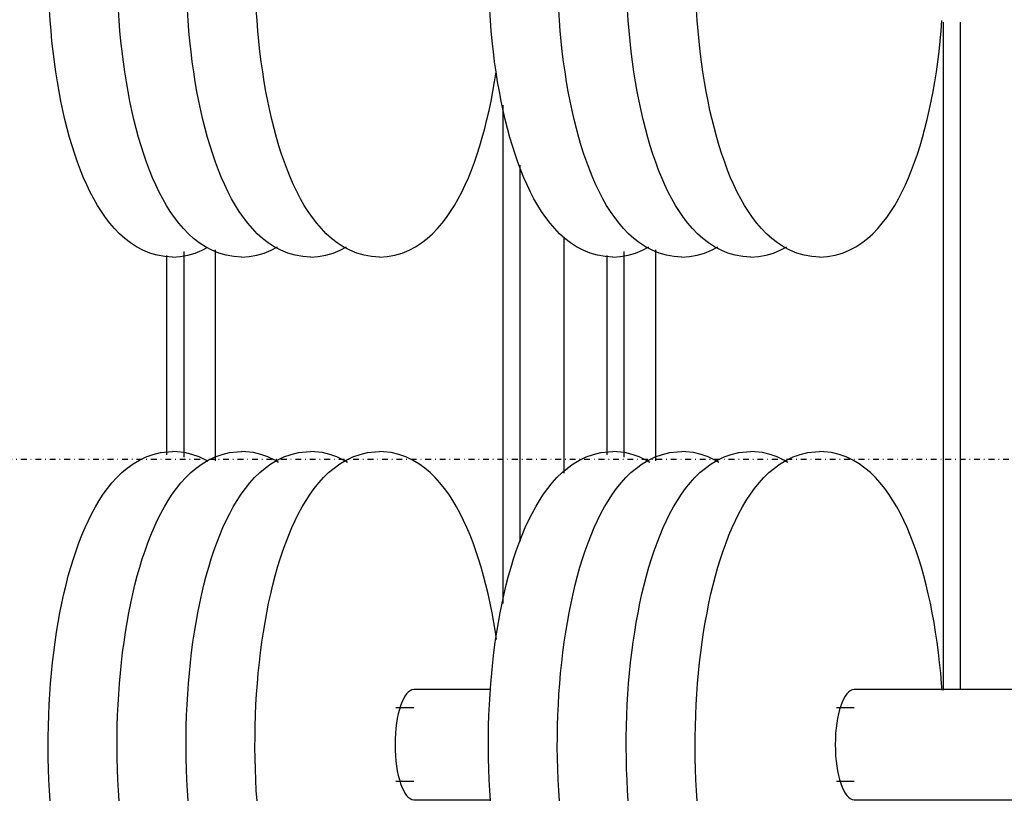
# Model space of a CAD drawing. Extents: x -18763 to 52779, y -147 to 50299.
# Drawn here: x 27227 to 27567, y 27109 to 27379 of the extents above; entities that cross this region are included whole.
import ezdxf

# ---------------------------------------------------------------- set-up
doc = ezdxf.new("R2010")
doc.units = 0
doc.linetypes.add('X-2499-GF-B$0$EDG-1DOT-2', pattern=[5, 2, -1.4, 0.2, -1.4])
for name, color, linetype in [('X-2499-GF-B$0$A-GENM', 11, 'CONTINUOUS'), ('X-2499-GF-B$0$S-GRID-1', 133, 'X-2499-GF-B$0$EDG-1DOT-2'), ('X-XREF', 7, 'CONTINUOUS')]:
    doc.layers.add(name, color=color, linetype=linetype)

# ---------------------------------------------------------------- blocks, each defined once
blk = doc.blocks.new('X-2499-GF-B')
at = {"layer": 'X-2499-GF-B$0$A-GENM'}
for p, q in [((27237.06, 27378.86), (27236.82, 27382.52)), ((27260.93, 27378.86), (27260.69, 27382.52)), ((27284.8, 27378.86), (27284.55, 27382.52)), ((27308.66, 27378.86), (27308.42, 27382.52)), ((27389.46, 27378.86), (27389.22, 27382.52)), ((27413.33, 27378.86), (27413.09, 27382.52)), ((27437.2, 27378.86), (27436.95, 27382.52)), ((27461.06, 27378.86), (27460.82, 27382.52)), ((27237.35, 27375.22), (27237.06, 27378.86)), ((27261.22, 27375.22), (27260.93, 27378.86)), ((27285.09, 27375.22), (27284.8, 27378.86)), ((27308.96, 27375.22), (27308.66, 27378.86)), ((27389.75, 27375.22), (27389.46, 27378.86)), ((27413.62, 27375.22), (27413.33, 27378.86)), ((27437.49, 27375.22), (27437.2, 27378.86)), ((27461.36, 27375.22), (27461.06, 27378.86)), ((27545.5, 27375.22), (27545.79, 27378.86)), ((27546.19, 27378.18), (27546.19, 27146.92)), ((27552.16, 27147.05), (27552.16, 27378.18)), ((27237.69, 27371.61), (27237.35, 27375.22)), ((27261.56, 27371.61), (27261.22, 27375.22)), ((27285.43, 27371.61), (27285.09, 27375.22)), ((27309.3, 27371.61), (27308.96, 27375.22)), ((27390.09, 27371.61), (27389.75, 27375.22)), ((27413.96, 27371.61), (27413.62, 27375.22)), ((27437.83, 27371.61), (27437.49, 27375.22)), ((27461.7, 27371.61), (27461.36, 27375.22)), ((27545.16, 27371.61), (27545.5, 27375.22)), ((27238.09, 27368.04), (27237.69, 27371.61)), ((27261.95, 27368.04), (27261.56, 27371.61)), ((27285.82, 27368.04), (27285.43, 27371.61)), ((27309.69, 27368.04), (27309.3, 27371.61)), ((27390.49, 27368.04), (27390.09, 27371.61)), ((27414.35, 27368.04), (27413.96, 27371.61)), ((27438.22, 27368.04), (27437.83, 27371.61)), ((27462.09, 27368.04), (27461.7, 27371.61)), ((27544.76, 27368.04), (27545.16, 27371.61)), ((27238.53, 27364.51), (27238.09, 27368.04)), ((27262.4, 27364.51), (27261.95, 27368.04)), ((27286.26, 27364.51), (27285.82, 27368.04)), ((27310.13, 27364.51), (27309.69, 27368.04)), ((27390.93, 27364.51), (27390.49, 27368.04)), ((27414.8, 27364.51), (27414.35, 27368.04)), ((27438.66, 27364.51), (27438.22, 27368.04)), ((27462.53, 27364.51), (27462.09, 27368.04)), ((27544.32, 27364.51), (27544.76, 27368.04)), ((27239.02, 27361.03), (27238.53, 27364.51)), ((27262.89, 27361.03), (27262.4, 27364.51)), ((27286.75, 27361.03), (27286.26, 27364.51)), ((27310.62, 27361.03), (27310.13, 27364.51)), ((27391.42, 27361.03), (27390.93, 27364.51)), ((27415.29, 27361.03), (27414.8, 27364.51)), ((27439.15, 27361.03), (27438.66, 27364.51)), ((27463.02, 27361.03), (27462.53, 27364.51)), ((27543.83, 27361.03), (27544.32, 27364.51)), ((27239.56, 27357.6), (27239.02, 27361.03)), ((27263.43, 27357.6), (27262.89, 27361.03)), ((27287.29, 27357.6), (27286.75, 27361.03)), ((27311.16, 27357.6), (27310.62, 27361.03)), ((27390.89, 27357.6), (27391.43, 27361.03)), ((27391.96, 27357.6), (27391.42, 27361.03)), ((27415.83, 27357.6), (27415.29, 27361.03)), ((27439.69, 27357.6), (27439.15, 27361.03)), ((27463.56, 27357.6), (27463.02, 27361.03)), ((27543.29, 27357.6), (27543.83, 27361.03)), ((27240.15, 27354.23), (27239.56, 27357.6)), ((27264.01, 27354.23), (27263.43, 27357.6)), ((27287.88, 27354.23), (27287.29, 27357.6)), ((27311.75, 27354.23), (27311.16, 27357.6)), ((27390.31, 27354.23), (27390.89, 27357.6)), ((27392.55, 27354.23), (27391.96, 27357.6)), ((27416.41, 27354.23), (27415.83, 27357.6)), ((27440.28, 27354.23), (27439.69, 27357.6)), ((27464.15, 27354.23), (27463.56, 27357.6)), ((27542.71, 27354.23), (27543.29, 27357.6)), ((27240.78, 27350.91), (27240.15, 27354.23)), ((27264.65, 27350.91), (27264.01, 27354.23)), ((27288.52, 27350.91), (27287.88, 27354.23)), ((27312.39, 27350.91), (27311.75, 27354.23)), ((27389.67, 27350.91), (27390.31, 27354.23)), ((27393.18, 27350.91), (27392.55, 27354.23)), ((27417.05, 27350.91), (27416.41, 27354.23)), ((27440.92, 27350.91), (27440.28, 27354.23)), ((27464.79, 27350.91), (27464.15, 27354.23)), ((27542.07, 27350.91), (27542.71, 27354.23)), ((27241.46, 27347.66), (27240.78, 27350.91)), ((27265.33, 27347.66), (27264.65, 27350.91)), ((27289.2, 27347.66), (27288.52, 27350.91)), ((27313.07, 27347.66), (27312.39, 27350.91)), ((27388.99, 27347.66), (27389.67, 27350.91)), ((27393.86, 27347.66), (27393.18, 27350.91)), ((27417.73, 27347.66), (27417.05, 27350.91)), ((27441.6, 27347.66), (27440.92, 27350.91)), ((27465.47, 27347.66), (27464.79, 27350.91)), ((27541.39, 27347.66), (27542.07, 27350.91)), ((27242.19, 27344.48), (27241.46, 27347.66)), ((27266.06, 27344.48), (27265.33, 27347.66)), ((27289.93, 27344.48), (27289.2, 27347.66)), ((27313.8, 27344.48), (27313.07, 27347.66)), ((27388.26, 27344.48), (27388.99, 27347.66)), ((27393.79, 27349.48), (27393.79, 27176.92)), ((27394.59, 27344.48), (27393.86, 27347.66)), ((27418.46, 27344.48), (27417.73, 27347.66)), ((27442.33, 27344.48), (27441.6, 27347.66)), ((27466.2, 27344.48), (27465.47, 27347.66)), ((27540.66, 27344.48), (27541.39, 27347.66)), ((27242.97, 27341.37), (27242.19, 27344.48)), ((27266.84, 27341.37), (27266.06, 27344.48)), ((27290.71, 27341.37), (27289.93, 27344.48)), ((27314.58, 27341.37), (27313.8, 27344.48)), ((27387.48, 27341.37), (27388.26, 27344.48)), ((27395.37, 27341.37), (27394.59, 27344.48)), ((27419.24, 27341.37), (27418.46, 27344.48)), ((27443.11, 27341.37), (27442.33, 27344.48)), ((27466.98, 27341.37), (27466.2, 27344.48)), ((27539.88, 27341.37), (27540.66, 27344.48)), ((27243.79, 27338.33), (27242.97, 27341.37)), ((27267.66, 27338.33), (27266.84, 27341.37)), ((27291.53, 27338.33), (27290.71, 27341.37)), ((27315.4, 27338.33), (27314.58, 27341.37)), ((27386.66, 27338.33), (27387.48, 27341.37)), ((27396.19, 27338.33), (27395.37, 27341.37)), ((27420.06, 27338.33), (27419.24, 27341.37)), ((27443.93, 27338.33), (27443.11, 27341.37)), ((27467.8, 27338.33), (27466.98, 27341.37)), ((27539.06, 27338.33), (27539.88, 27341.37)), ((27244.67, 27335.37), (27243.79, 27338.33)), ((27268.53, 27335.37), (27267.66, 27338.33)), ((27292.4, 27335.37), (27291.53, 27338.33)), ((27316.27, 27335.37), (27315.4, 27338.33)), ((27385.78, 27335.37), (27386.66, 27338.33)), ((27397.07, 27335.37), (27396.19, 27338.33)), ((27420.93, 27335.37), (27420.06, 27338.33)), ((27444.8, 27335.37), (27443.93, 27338.33)), ((27468.67, 27335.37), (27467.8, 27338.33)), ((27538.18, 27335.37), (27539.06, 27338.33)), ((27245.58, 27332.49), (27244.67, 27335.37)), ((27269.45, 27332.49), (27268.53, 27335.37)), ((27293.32, 27332.49), (27292.4, 27335.37)), ((27317.19, 27332.49), (27316.27, 27335.37)), ((27384.87, 27332.49), (27385.78, 27335.37)), ((27397.98, 27332.49), (27397.07, 27335.37)), ((27421.85, 27332.49), (27420.93, 27335.37)), ((27445.72, 27332.49), (27444.8, 27335.37)), ((27469.59, 27332.49), (27468.67, 27335.37)), ((27537.27, 27332.49), (27538.18, 27335.37)), ((27246.55, 27329.7), (27245.58, 27332.49)), ((27270.42, 27329.7), (27269.45, 27332.49)), ((27294.29, 27329.7), (27293.32, 27332.49)), ((27318.16, 27329.7), (27317.19, 27332.49)), ((27383.9, 27329.7), (27384.87, 27332.49)), ((27398.95, 27329.7), (27397.98, 27332.49)), ((27422.82, 27329.7), (27421.85, 27332.49)), ((27446.69, 27329.7), (27445.72, 27332.49)), ((27470.56, 27329.7), (27469.59, 27332.49)), ((27536.3, 27329.7), (27537.27, 27332.49)), ((27247.57, 27326.99), (27246.55, 27329.7)), ((27248.63, 27324.37), (27247.57, 27326.99)), ((27271.43, 27326.99), (27270.42, 27329.7)), ((27272.5, 27324.37), (27271.43, 27326.99)), ((27295.3, 27326.99), (27294.29, 27329.7)), ((27296.37, 27324.37), (27295.3, 27326.99)), ((27319.17, 27326.99), (27318.16, 27329.7)), ((27320.23, 27324.37), (27319.17, 27326.99)), ((27381.82, 27324.37), (27382.89, 27326.99)), ((27382.89, 27326.99), (27383.9, 27329.7)), ((27399.97, 27326.99), (27398.95, 27329.7)), ((27399.76, 27198.4), (27399.76, 27328.73)), ((27401.03, 27324.37), (27399.97, 27326.99)), ((27423.83, 27326.99), (27422.82, 27329.7)), ((27424.9, 27324.37), (27423.83, 27326.99)), ((27447.7, 27326.99), (27446.69, 27329.7)), ((27448.77, 27324.37), (27447.7, 27326.99)), ((27471.57, 27326.99), (27470.56, 27329.7)), ((27472.63, 27324.37), (27471.57, 27326.99)), ((27534.22, 27324.37), (27535.29, 27326.99)), ((27535.29, 27326.99), (27536.3, 27329.7)), ((27249.75, 27321.84), (27248.63, 27324.37)), ((27273.61, 27321.84), (27272.5, 27324.37)), ((27297.48, 27321.84), (27296.37, 27324.37)), ((27321.35, 27321.84), (27320.23, 27324.37)), ((27380.71, 27321.84), (27381.82, 27324.37)), ((27402.15, 27321.84), (27401.03, 27324.37)), ((27426.01, 27321.84), (27424.9, 27324.37)), ((27449.88, 27321.84), (27448.77, 27324.37)), ((27473.75, 27321.84), (27472.63, 27324.37)), ((27533.11, 27321.84), (27534.22, 27324.37)), ((27250.92, 27319.4), (27249.75, 27321.84)), ((27274.78, 27319.4), (27273.61, 27321.84)), ((27298.65, 27319.4), (27297.48, 27321.84)), ((27322.52, 27319.4), (27321.35, 27321.84)), ((27379.54, 27319.4), (27380.71, 27321.84)), ((27403.32, 27319.4), (27402.15, 27321.84)), ((27427.18, 27319.4), (27426.01, 27321.84)), ((27451.05, 27319.4), (27449.88, 27321.84)), ((27474.92, 27319.4), (27473.75, 27321.84)), ((27531.94, 27319.4), (27533.11, 27321.84)), ((27252.14, 27317.05), (27250.92, 27319.4)), ((27253.43, 27314.79), (27252.14, 27317.05)), ((27276.01, 27317.05), (27274.78, 27319.4)), ((27277.3, 27314.79), (27276.01, 27317.05)), ((27299.88, 27317.05), (27298.65, 27319.4)), ((27301.17, 27314.79), (27299.88, 27317.05)), ((27323.75, 27317.05), (27322.52, 27319.4)), ((27325.03, 27314.79), (27323.75, 27317.05)), ((27377.02, 27314.79), (27378.31, 27317.05)), ((27378.31, 27317.05), (27379.54, 27319.4)), ((27404.54, 27317.05), (27403.32, 27319.4)), ((27405.83, 27314.79), (27404.54, 27317.05)), ((27428.41, 27317.05), (27427.18, 27319.4)), ((27429.7, 27314.79), (27428.41, 27317.05)), ((27452.28, 27317.05), (27451.05, 27319.4)), ((27453.57, 27314.79), (27452.28, 27317.05)), ((27476.15, 27317.05), (27474.92, 27319.4)), ((27477.43, 27314.79), (27476.15, 27317.05)), ((27529.42, 27314.79), (27530.71, 27317.05)), ((27530.71, 27317.05), (27531.94, 27319.4)), ((27254.78, 27312.63), (27253.43, 27314.79)), ((27278.65, 27312.63), (27277.3, 27314.79)), ((27302.52, 27312.63), (27301.17, 27314.79)), ((27326.39, 27312.63), (27325.03, 27314.79)), ((27375.67, 27312.63), (27377.02, 27314.79)), ((27407.18, 27312.63), (27405.83, 27314.79)), ((27431.05, 27312.63), (27429.7, 27314.79)), ((27454.92, 27312.63), (27453.57, 27314.79)), ((27478.79, 27312.63), (27477.43, 27314.79)), ((27528.07, 27312.63), (27529.42, 27314.79)), ((27256.21, 27310.56), (27254.78, 27312.63)), ((27257.72, 27308.59), (27256.21, 27310.56)), ((27280.08, 27310.56), (27278.65, 27312.63)), ((27281.59, 27308.59), (27280.08, 27310.56)), ((27303.95, 27310.56), (27302.52, 27312.63)), ((27305.46, 27308.59), (27303.95, 27310.56)), ((27327.82, 27310.56), (27326.39, 27312.63)), ((27329.33, 27308.59), (27327.82, 27310.56)), ((27372.73, 27308.59), (27374.24, 27310.56)), ((27374.24, 27310.56), (27375.67, 27312.63)), ((27408.61, 27310.56), (27407.18, 27312.63)), ((27410.12, 27308.59), (27408.61, 27310.56)), ((27432.48, 27310.56), (27431.05, 27312.63)), ((27433.99, 27308.59), (27432.48, 27310.56)), ((27456.35, 27310.56), (27454.92, 27312.63)), ((27457.86, 27308.59), (27456.35, 27310.56)), ((27480.22, 27310.56), (27478.79, 27312.63)), ((27481.73, 27308.59), (27480.22, 27310.56)), ((27525.13, 27308.59), (27526.64, 27310.56)), ((27526.64, 27310.56), (27528.07, 27312.63)), ((27259.33, 27306.72), (27257.72, 27308.59)), ((27261.03, 27304.95), (27259.33, 27306.72)), ((27283.19, 27306.72), (27281.59, 27308.59)), ((27284.9, 27304.95), (27283.19, 27306.72)), ((27307.06, 27306.72), (27305.46, 27308.59)), ((27308.77, 27304.95), (27307.06, 27306.72)), ((27330.93, 27306.72), (27329.33, 27308.59)), ((27332.64, 27304.95), (27330.93, 27306.72)), ((27369.42, 27304.95), (27371.13, 27306.72)), ((27371.13, 27306.72), (27372.73, 27308.59)), ((27411.73, 27306.72), (27410.12, 27308.59)), ((27413.43, 27304.95), (27411.73, 27306.72)), ((27435.59, 27306.72), (27433.99, 27308.59)), ((27437.3, 27304.95), (27435.59, 27306.72)), ((27459.46, 27306.72), (27457.86, 27308.59)), ((27461.17, 27304.95), (27459.46, 27306.72)), ((27483.33, 27306.72), (27481.73, 27308.59)), ((27485.04, 27304.95), (27483.33, 27306.72)), ((27521.82, 27304.95), (27523.53, 27306.72)), ((27523.53, 27306.72), (27525.13, 27308.59)), ((27262.86, 27303.3), (27261.03, 27304.95)), ((27264.81, 27301.78), (27262.86, 27303.3)), ((27286.73, 27303.3), (27284.9, 27304.95)), ((27288.68, 27301.78), (27286.73, 27303.3)), ((27310.59, 27303.3), (27308.77, 27304.95)), ((27312.55, 27301.78), (27310.59, 27303.3)), ((27334.46, 27303.3), (27332.64, 27304.95)), ((27336.42, 27301.78), (27334.46, 27303.3)), ((27365.64, 27301.78), (27367.59, 27303.3)), ((27367.59, 27303.3), (27369.42, 27304.95)), ((27415.26, 27303.3), (27413.43, 27304.95)), ((27414.96, 27222.1), (27414.96, 27303.61)), ((27417.21, 27301.78), (27415.26, 27303.3)), ((27439.13, 27303.3), (27437.3, 27304.95)), ((27441.08, 27301.78), (27439.13, 27303.3)), ((27462.99, 27303.3), (27461.17, 27304.95)), ((27464.95, 27301.78), (27462.99, 27303.3)), ((27486.86, 27303.3), (27485.04, 27304.95)), ((27488.82, 27301.78), (27486.86, 27303.3)), ((27518.04, 27301.78), (27519.99, 27303.3)), ((27519.99, 27303.3), (27521.82, 27304.95)), ((27266.91, 27300.41), (27264.81, 27301.78)), ((27269.17, 27299.22), (27266.91, 27300.41)), ((27271.56, 27298.23), (27269.17, 27299.22)), ((27287.28, 27298.23), (27289.68, 27299.22)), ((27290.78, 27300.41), (27288.68, 27301.78)), ((27289.68, 27299.22), (27291.66, 27300.27)), ((27293.03, 27299.22), (27290.78, 27300.41)), ((27295.43, 27298.23), (27293.03, 27299.22)), ((27294.27, 27226.32), (27294.27, 27299.44)), ((27311.15, 27298.23), (27313.55, 27299.22)), ((27314.65, 27300.41), (27312.55, 27301.78)), ((27313.55, 27299.22), (27315.8, 27300.41)), ((27316.9, 27299.22), (27314.65, 27300.41)), ((27319.3, 27298.23), (27316.9, 27299.22)), ((27335.02, 27298.23), (27337.42, 27299.22)), ((27338.52, 27300.41), (27336.42, 27301.78)), ((27337.42, 27299.22), (27339.67, 27300.41)), ((27340.77, 27299.22), (27338.52, 27300.41)), ((27343.17, 27298.23), (27340.77, 27299.22)), ((27358.89, 27298.23), (27361.29, 27299.22)), ((27361.29, 27299.22), (27363.54, 27300.41)), ((27363.54, 27300.41), (27365.64, 27301.78)), ((27419.31, 27300.41), (27417.21, 27301.78)), ((27421.57, 27299.22), (27419.31, 27300.41)), ((27423.96, 27298.23), (27421.57, 27299.22)), ((27439.68, 27298.23), (27442.08, 27299.22)), ((27443.18, 27300.41), (27441.08, 27301.78)), ((27442.08, 27299.22), (27444.33, 27300.41)), ((27445.43, 27299.22), (27443.18, 27300.41)), ((27447.83, 27298.23), (27445.43, 27299.22)), ((27446.67, 27226.32), (27446.67, 27299.44)), ((27463.55, 27298.23), (27465.95, 27299.22)), ((27467.05, 27300.41), (27464.95, 27301.78)), ((27465.95, 27299.22), (27468.2, 27300.41)), ((27469.3, 27299.22), (27467.05, 27300.41)), ((27471.7, 27298.23), (27469.3, 27299.22)), ((27487.42, 27298.23), (27489.82, 27299.22)), ((27490.92, 27300.41), (27488.82, 27301.78)), ((27489.82, 27299.22), (27492.07, 27300.41)), ((27493.17, 27299.22), (27490.92, 27300.41)), ((27495.57, 27298.23), (27493.17, 27299.22)), ((27511.29, 27298.23), (27513.69, 27299.22)), ((27513.69, 27299.22), (27515.94, 27300.41)), ((27515.94, 27300.41), (27518.04, 27301.78)), ((27274.1, 27297.49), (27271.56, 27298.23)), ((27276.73, 27297.02), (27274.1, 27297.49)), ((27279.42, 27296.87), (27276.73, 27297.02)), ((27277.44, 27228.36), (27277.44, 27297.46)), ((27279.42, 27296.87), (27282.11, 27297.02)), ((27282.11, 27297.02), (27284.75, 27297.49)), ((27283.41, 27227.61), (27283.41, 27298.85)), ((27284.75, 27297.49), (27287.28, 27298.23)), ((27297.97, 27297.49), (27295.43, 27298.23)), ((27300.6, 27297.02), (27297.97, 27297.49)), ((27303.29, 27296.87), (27300.6, 27297.02)), ((27303.29, 27296.87), (27305.98, 27297.02)), ((27305.98, 27297.02), (27308.62, 27297.49)), ((27308.62, 27297.49), (27311.15, 27298.23)), ((27321.83, 27297.49), (27319.3, 27298.23)), ((27324.47, 27297.02), (27321.83, 27297.49)), ((27327.16, 27296.87), (27324.47, 27297.02)), ((27327.16, 27296.87), (27329.85, 27297.02)), ((27329.85, 27297.02), (27332.48, 27297.49)), ((27332.48, 27297.49), (27335.02, 27298.23)), ((27345.7, 27297.49), (27343.17, 27298.23)), ((27348.34, 27297.02), (27345.7, 27297.49)), ((27351.03, 27296.87), (27348.34, 27297.02)), ((27351.03, 27296.87), (27353.72, 27297.02)), ((27353.72, 27297.02), (27356.35, 27297.49)), ((27356.35, 27297.49), (27358.89, 27298.23)), ((27426.5, 27297.49), (27423.96, 27298.23)), ((27429.13, 27297.02), (27426.5, 27297.49)), ((27431.82, 27296.87), (27429.13, 27297.02)), ((27429.84, 27228.36), (27429.84, 27297.46)), ((27431.82, 27296.87), (27434.51, 27297.02)), ((27434.51, 27297.02), (27437.15, 27297.49)), ((27435.81, 27227.61), (27435.81, 27298.85)), ((27437.15, 27297.49), (27439.68, 27298.23)), ((27450.37, 27297.49), (27447.83, 27298.23)), ((27453, 27297.02), (27450.37, 27297.49)), ((27455.69, 27296.87), (27453, 27297.02)), ((27455.69, 27296.87), (27458.38, 27297.02)), ((27458.38, 27297.02), (27461.02, 27297.49)), ((27461.02, 27297.49), (27463.55, 27298.23)), ((27474.23, 27297.49), (27471.7, 27298.23)), ((27476.87, 27297.02), (27474.23, 27297.49)), ((27479.56, 27296.87), (27476.87, 27297.02)), ((27479.56, 27296.87), (27482.25, 27297.02)), ((27482.25, 27297.02), (27484.88, 27297.49)), ((27484.88, 27297.49), (27487.42, 27298.23)), ((27498.1, 27297.49), (27495.57, 27298.23)), ((27500.74, 27297.02), (27498.1, 27297.49)), ((27503.43, 27296.87), (27500.74, 27297.02)), ((27503.43, 27296.87), (27506.12, 27297.02)), ((27506.12, 27297.02), (27508.75, 27297.49)), ((27508.75, 27297.49), (27511.29, 27298.23)), ((27267.93, 27226.56), (27270.25, 27227.66)), ((27270.25, 27227.66), (27272.72, 27228.54)), ((27272.72, 27228.54), (27275.3, 27229.16)), ((27275.3, 27229.16), (27277.97, 27229.48)), ((27277.97, 27229.48), (27279.42, 27229.53)), ((27280.88, 27229.48), (27279.42, 27229.53)), ((27283.55, 27229.16), (27280.88, 27229.48)), ((27286.13, 27228.54), (27283.55, 27229.16)), ((27288.59, 27227.66), (27286.13, 27228.54)), ((27290.91, 27226.56), (27288.59, 27227.66)), ((27291.8, 27226.56), (27294.12, 27227.66)), ((27294.12, 27227.66), (27296.58, 27228.54)), ((27296.58, 27228.54), (27299.17, 27229.16)), ((27299.17, 27229.16), (27301.84, 27229.48)), ((27301.84, 27229.48), (27303.29, 27229.53)), ((27304.75, 27229.48), (27303.29, 27229.53)), ((27307.41, 27229.16), (27304.75, 27229.48)), ((27310, 27228.54), (27307.41, 27229.16)), ((27312.46, 27227.66), (27310, 27228.54)), ((27314.78, 27226.56), (27312.46, 27227.66)), ((27315.67, 27226.56), (27317.99, 27227.66)), ((27317.99, 27227.66), (27320.45, 27228.54)), ((27320.45, 27228.54), (27323.04, 27229.16)), ((27323.04, 27229.16), (27325.7, 27229.48)), ((27325.7, 27229.48), (27327.16, 27229.53)), ((27328.62, 27229.48), (27327.16, 27229.53)), ((27331.28, 27229.16), (27328.62, 27229.48)), ((27333.87, 27228.54), (27331.28, 27229.16)), ((27336.33, 27227.66), (27333.87, 27228.54)), ((27338.65, 27226.56), (27336.33, 27227.66)), ((27339.54, 27226.56), (27341.86, 27227.66)), ((27341.86, 27227.66), (27344.32, 27228.54)), ((27344.32, 27228.54), (27346.9, 27229.16)), ((27346.9, 27229.16), (27349.57, 27229.48)), ((27349.57, 27229.48), (27351.03, 27229.53)), ((27352.48, 27229.48), (27351.03, 27229.53)), ((27355.15, 27229.16), (27352.48, 27229.48)), ((27357.74, 27228.54), (27355.15, 27229.16)), ((27360.2, 27227.66), (27357.74, 27228.54)), ((27362.52, 27226.56), (27360.2, 27227.66)), ((27420.33, 27226.56), (27422.65, 27227.66)), ((27422.65, 27227.66), (27425.12, 27228.54)), ((27425.12, 27228.54), (27427.7, 27229.16)), ((27427.7, 27229.16), (27430.37, 27229.48)), ((27430.37, 27229.48), (27431.82, 27229.53)), ((27433.28, 27229.48), (27431.82, 27229.53)), ((27435.95, 27229.16), (27433.28, 27229.48)), ((27438.53, 27228.54), (27435.95, 27229.16)), ((27440.99, 27227.66), (27438.53, 27228.54)), ((27443.31, 27226.56), (27440.99, 27227.66)), ((27444.2, 27226.56), (27446.52, 27227.66)), ((27446.52, 27227.66), (27448.98, 27228.54)), ((27448.98, 27228.54), (27451.57, 27229.16)), ((27451.57, 27229.16), (27454.24, 27229.48)), ((27454.24, 27229.48), (27455.69, 27229.53)), ((27457.15, 27229.48), (27455.69, 27229.53)), ((27459.81, 27229.16), (27457.15, 27229.48)), ((27462.4, 27228.54), (27459.81, 27229.16)), ((27464.86, 27227.66), (27462.4, 27228.54)), ((27467.18, 27226.56), (27464.86, 27227.66)), ((27468.07, 27226.56), (27470.39, 27227.66)), ((27470.39, 27227.66), (27472.85, 27228.54)), ((27472.85, 27228.54), (27475.44, 27229.16)), ((27475.44, 27229.16), (27478.1, 27229.48)), ((27478.1, 27229.48), (27479.56, 27229.53)), ((27481.02, 27229.48), (27479.56, 27229.53)), ((27483.68, 27229.16), (27481.02, 27229.48)), ((27486.27, 27228.54), (27483.68, 27229.16)), ((27488.73, 27227.66), (27486.27, 27228.54)), ((27491.05, 27226.56), (27488.73, 27227.66)), ((27491.94, 27226.56), (27494.26, 27227.66)), ((27494.26, 27227.66), (27496.72, 27228.54)), ((27496.72, 27228.54), (27499.3, 27229.16)), ((27499.3, 27229.16), (27501.97, 27229.48)), ((27501.97, 27229.48), (27503.43, 27229.53)), ((27504.88, 27229.48), (27503.43, 27229.53)), ((27507.55, 27229.16), (27504.88, 27229.48)), ((27510.14, 27228.54), (27507.55, 27229.16)), ((27512.6, 27227.66), (27510.14, 27228.54)), ((27514.92, 27226.56), (27512.6, 27227.66)), ((27263.74, 27223.81), (27265.76, 27225.26)), ((27265.76, 27225.26), (27267.93, 27226.56)), ((27287.61, 27223.81), (27289.63, 27225.26)), ((27289.63, 27225.26), (27291.8, 27226.56)), ((27291.66, 27226.11), (27290.91, 27226.56)), ((27311.48, 27223.81), (27313.5, 27225.26)), ((27313.5, 27225.26), (27315.67, 27226.56)), ((27316.13, 27225.76), (27314.78, 27226.56)), ((27335.35, 27223.81), (27337.37, 27225.26)), ((27337.37, 27225.26), (27339.54, 27226.56)), ((27339.99, 27225.76), (27338.65, 27226.56)), ((27364.69, 27225.26), (27362.52, 27226.56)), ((27366.71, 27223.81), (27364.69, 27225.26)), ((27416.14, 27223.81), (27418.16, 27225.26)), ((27418.16, 27225.26), (27420.33, 27226.56)), ((27440.01, 27223.81), (27442.03, 27225.26)), ((27442.03, 27225.26), (27444.2, 27226.56)), ((27444.66, 27225.76), (27443.31, 27226.56)), ((27463.88, 27223.81), (27465.9, 27225.26)), ((27465.9, 27225.26), (27468.07, 27226.56)), ((27468.53, 27225.76), (27467.18, 27226.56)), ((27487.75, 27223.81), (27489.77, 27225.26)), ((27489.77, 27225.26), (27491.94, 27226.56)), ((27492.39, 27225.76), (27491.05, 27226.56)), ((27517.09, 27225.26), (27514.92, 27226.56)), ((27519.11, 27223.81), (27517.09, 27225.26)), ((27260.1, 27220.5), (27261.86, 27222.22)), ((27261.86, 27222.22), (27263.74, 27223.81)), ((27283.97, 27220.5), (27285.72, 27222.22)), ((27285.72, 27222.22), (27287.61, 27223.81)), ((27307.83, 27220.5), (27309.59, 27222.22)), ((27309.59, 27222.22), (27311.48, 27223.81)), ((27331.7, 27220.5), (27333.46, 27222.22)), ((27333.46, 27222.22), (27335.35, 27223.81)), ((27368.59, 27222.22), (27366.71, 27223.81)), ((27370.35, 27220.5), (27368.59, 27222.22)), ((27412.5, 27220.5), (27414.26, 27222.22)), ((27414.26, 27222.22), (27416.14, 27223.81)), ((27436.37, 27220.5), (27438.12, 27222.22)), ((27438.12, 27222.22), (27440.01, 27223.81)), ((27460.23, 27220.5), (27461.99, 27222.22)), ((27461.99, 27222.22), (27463.88, 27223.81)), ((27484.1, 27220.5), (27485.86, 27222.22)), ((27485.86, 27222.22), (27487.75, 27223.81)), ((27520.99, 27222.22), (27519.11, 27223.81)), ((27522.75, 27220.5), (27520.99, 27222.22)), ((27256.9, 27216.76), (27258.45, 27218.68)), ((27258.45, 27218.68), (27260.1, 27220.5)), ((27280.76, 27216.76), (27282.32, 27218.68)), ((27282.32, 27218.68), (27283.97, 27220.5)), ((27304.63, 27216.76), (27306.18, 27218.68)), ((27306.18, 27218.68), (27307.83, 27220.5)), ((27328.5, 27216.76), (27330.05, 27218.68)), ((27330.05, 27218.68), (27331.7, 27220.5)), ((27372, 27218.68), (27370.35, 27220.5)), ((27373.55, 27216.76), (27372, 27218.68)), ((27409.3, 27216.76), (27410.85, 27218.68)), ((27410.85, 27218.68), (27412.5, 27220.5)), ((27433.16, 27216.76), (27434.72, 27218.68)), ((27434.72, 27218.68), (27436.37, 27220.5)), ((27457.03, 27216.76), (27458.58, 27218.68)), ((27458.58, 27218.68), (27460.23, 27220.5)), ((27480.9, 27216.76), (27482.45, 27218.68)), ((27482.45, 27218.68), (27484.1, 27220.5)), ((27524.4, 27218.68), (27522.75, 27220.5)), ((27525.95, 27216.76), (27524.4, 27218.68)), ((27254.04, 27212.61), (27255.43, 27214.73)), ((27255.43, 27214.73), (27256.9, 27216.76)), ((27277.91, 27212.61), (27279.3, 27214.73)), ((27279.3, 27214.73), (27280.76, 27216.76)), ((27301.78, 27212.61), (27303.17, 27214.73)), ((27303.17, 27214.73), (27304.63, 27216.76)), ((27325.65, 27212.61), (27327.04, 27214.73)), ((27327.04, 27214.73), (27328.5, 27216.76)), ((27375.02, 27214.73), (27373.55, 27216.76)), ((27376.41, 27212.61), (27375.02, 27214.73)), ((27406.44, 27212.61), (27407.83, 27214.73)), ((27407.83, 27214.73), (27409.3, 27216.76)), ((27430.31, 27212.61), (27431.7, 27214.73)), ((27431.7, 27214.73), (27433.16, 27216.76)), ((27454.18, 27212.61), (27455.57, 27214.73)), ((27455.57, 27214.73), (27457.03, 27216.76)), ((27478.05, 27212.61), (27479.44, 27214.73)), ((27479.44, 27214.73), (27480.9, 27216.76)), ((27527.42, 27214.73), (27525.95, 27216.76)), ((27528.81, 27212.61), (27527.42, 27214.73)), ((27252.73, 27210.4), (27254.04, 27212.61)), ((27276.6, 27210.4), (27277.91, 27212.61)), ((27300.46, 27210.4), (27301.78, 27212.61)), ((27324.33, 27210.4), (27325.65, 27212.61)), ((27377.72, 27210.4), (27376.41, 27212.61)), ((27405.13, 27210.4), (27406.44, 27212.61)), ((27429, 27210.4), (27430.31, 27212.61)), ((27452.86, 27210.4), (27454.18, 27212.61)), ((27476.73, 27210.4), (27478.05, 27212.61)), ((27530.12, 27210.4), (27528.81, 27212.61)), ((27250.28, 27205.69), (27251.47, 27208.09)), ((27251.47, 27208.09), (27252.73, 27210.4)), ((27274.15, 27205.69), (27275.34, 27208.09)), ((27275.34, 27208.09), (27276.6, 27210.4)), ((27298.01, 27205.69), (27299.21, 27208.09)), ((27299.21, 27208.09), (27300.46, 27210.4)), ((27321.88, 27205.69), (27323.08, 27208.09)), ((27323.08, 27208.09), (27324.33, 27210.4)), ((27378.98, 27208.09), (27377.72, 27210.4)), ((27380.17, 27205.69), (27378.98, 27208.09)), ((27402.68, 27205.69), (27403.87, 27208.09)), ((27403.87, 27208.09), (27405.13, 27210.4)), ((27426.55, 27205.69), (27427.74, 27208.09)), ((27427.74, 27208.09), (27429, 27210.4)), ((27450.41, 27205.69), (27451.61, 27208.09)), ((27451.61, 27208.09), (27452.86, 27210.4)), ((27474.28, 27205.69), (27475.48, 27208.09)), ((27475.48, 27208.09), (27476.73, 27210.4)), ((27531.38, 27208.09), (27530.12, 27210.4)), ((27532.57, 27205.69), (27531.38, 27208.09)), ((27249.14, 27203.2), (27250.28, 27205.69)), ((27273.01, 27203.2), (27274.15, 27205.69)), ((27296.87, 27203.2), (27298.01, 27205.69)), ((27320.74, 27203.2), (27321.88, 27205.69)), ((27381.31, 27203.2), (27380.17, 27205.69)), ((27401.54, 27203.2), (27402.68, 27205.69)), ((27425.41, 27203.2), (27426.55, 27205.69)), ((27449.27, 27203.2), (27450.41, 27205.69)), ((27473.14, 27203.2), (27474.28, 27205.69)), ((27533.71, 27203.2), (27532.57, 27205.69)), ((27247.01, 27197.95), (27248.05, 27200.62)), ((27248.05, 27200.62), (27249.14, 27203.2)), ((27270.88, 27197.95), (27271.92, 27200.62)), ((27271.92, 27200.62), (27273.01, 27203.2)), ((27294.75, 27197.95), (27295.79, 27200.62)), ((27295.79, 27200.62), (27296.87, 27203.2)), ((27318.62, 27197.95), (27319.65, 27200.62)), ((27319.65, 27200.62), (27320.74, 27203.2)), ((27382.4, 27200.62), (27381.31, 27203.2)), ((27383.44, 27197.95), (27382.4, 27200.62)), ((27399.41, 27197.95), (27400.45, 27200.62)), ((27400.45, 27200.62), (27401.54, 27203.2)), ((27423.28, 27197.95), (27424.32, 27200.62)), ((27424.32, 27200.62), (27425.41, 27203.2)), ((27447.15, 27197.95), (27448.19, 27200.62)), ((27448.19, 27200.62), (27449.27, 27203.2)), ((27471.02, 27197.95), (27472.05, 27200.62)), ((27472.05, 27200.62), (27473.14, 27203.2)), ((27534.8, 27200.62), (27533.71, 27203.2)), ((27535.84, 27197.95), (27534.8, 27200.62)), ((27246.02, 27195.2), (27247.01, 27197.95)), ((27269.89, 27195.2), (27270.88, 27197.95)), ((27293.76, 27195.2), (27294.75, 27197.95)), ((27317.63, 27195.2), (27318.62, 27197.95)), ((27384.43, 27195.2), (27383.44, 27197.95)), ((27398.42, 27195.2), (27399.41, 27197.95)), ((27422.29, 27195.2), (27423.28, 27197.95)), ((27446.16, 27195.2), (27447.15, 27197.95)), ((27470.03, 27195.2), (27471.02, 27197.95)), ((27536.83, 27195.2), (27535.84, 27197.95)), ((27245.08, 27192.36), (27246.02, 27195.2)), ((27268.95, 27192.36), (27269.89, 27195.2)), ((27292.82, 27192.36), (27293.76, 27195.2)), ((27316.69, 27192.36), (27317.63, 27195.2)), ((27385.37, 27192.36), (27384.43, 27195.2)), ((27397.48, 27192.36), (27398.42, 27195.2)), ((27421.35, 27192.36), (27422.29, 27195.2)), ((27445.22, 27192.36), (27446.16, 27195.2)), ((27469.09, 27192.36), (27470.03, 27195.2)), ((27537.77, 27192.36), (27536.83, 27195.2)), ((27244.19, 27189.44), (27245.08, 27192.36)), ((27268.06, 27189.44), (27268.95, 27192.36)), ((27291.93, 27189.44), (27292.82, 27192.36)), ((27315.79, 27189.44), (27316.69, 27192.36)), ((27386.26, 27189.44), (27385.37, 27192.36)), ((27396.59, 27189.44), (27397.48, 27192.36)), ((27420.46, 27189.44), (27421.35, 27192.36)), ((27444.33, 27189.44), (27445.22, 27192.36)), ((27468.19, 27189.44), (27469.09, 27192.36)), ((27538.66, 27189.44), (27537.77, 27192.36)), ((27243.34, 27186.44), (27244.19, 27189.44)), ((27267.21, 27186.44), (27268.06, 27189.44)), ((27291.08, 27186.44), (27291.93, 27189.44)), ((27314.95, 27186.44), (27315.79, 27189.44)), ((27387.11, 27186.44), (27386.26, 27189.44)), ((27395.74, 27186.44), (27396.59, 27189.44)), ((27419.61, 27186.44), (27420.46, 27189.44)), ((27443.48, 27186.44), (27444.33, 27189.44)), ((27467.35, 27186.44), (27468.19, 27189.44)), ((27539.51, 27186.44), (27538.66, 27189.44)), ((27241.79, 27180.21), (27242.55, 27183.36)), ((27242.55, 27183.36), (27243.34, 27186.44)), ((27265.66, 27180.21), (27266.41, 27183.36)), ((27266.41, 27183.36), (27267.21, 27186.44)), ((27289.53, 27180.21), (27290.28, 27183.36)), ((27290.28, 27183.36), (27291.08, 27186.44)), ((27313.4, 27180.21), (27314.15, 27183.36)), ((27314.15, 27183.36), (27314.95, 27186.44)), ((27387.91, 27183.36), (27387.11, 27186.44)), ((27388.66, 27180.21), (27387.91, 27183.36)), ((27394.19, 27180.21), (27394.95, 27183.36)), ((27394.95, 27183.36), (27395.74, 27186.44)), ((27418.06, 27180.21), (27418.81, 27183.36)), ((27418.81, 27183.36), (27419.61, 27186.44)), ((27441.93, 27180.21), (27442.68, 27183.36)), ((27442.68, 27183.36), (27443.48, 27186.44)), ((27465.8, 27180.21), (27466.55, 27183.36)), ((27466.55, 27183.36), (27467.35, 27186.44)), ((27540.31, 27183.36), (27539.51, 27186.44)), ((27541.06, 27180.21), (27540.31, 27183.36)), ((27241.09, 27176.99), (27241.79, 27180.21)), ((27264.96, 27176.99), (27265.66, 27180.21)), ((27288.83, 27176.99), (27289.53, 27180.21)), ((27312.69, 27176.99), (27313.4, 27180.21)), ((27389.36, 27176.99), (27388.66, 27180.21)), ((27393.49, 27176.99), (27394.19, 27180.21)), ((27417.36, 27176.99), (27418.06, 27180.21)), ((27441.23, 27176.99), (27441.93, 27180.21)), ((27465.09, 27176.99), (27465.8, 27180.21)), ((27541.76, 27176.99), (27541.06, 27180.21)), ((27240.43, 27173.7), (27241.09, 27176.99)), ((27264.3, 27173.7), (27264.96, 27176.99)), ((27288.17, 27173.7), (27288.83, 27176.99)), ((27312.04, 27173.7), (27312.69, 27176.99)), ((27390.02, 27173.7), (27389.36, 27176.99)), ((27392.83, 27173.7), (27393.49, 27176.99)), ((27416.7, 27173.7), (27417.36, 27176.99)), ((27440.57, 27173.7), (27441.23, 27176.99)), ((27464.44, 27173.7), (27465.09, 27176.99)), ((27542.42, 27173.7), (27541.76, 27176.99)), ((27239.82, 27170.35), (27240.43, 27173.7)), ((27263.69, 27170.35), (27264.3, 27173.7)), ((27287.56, 27170.35), (27288.17, 27173.7)), ((27311.43, 27170.35), (27312.04, 27173.7)), ((27390.63, 27170.35), (27390.02, 27173.7)), ((27392.22, 27170.35), (27392.83, 27173.7)), ((27416.09, 27170.35), (27416.7, 27173.7)), ((27439.96, 27170.35), (27440.57, 27173.7)), ((27463.83, 27170.35), (27464.44, 27173.7)), ((27543.03, 27170.35), (27542.42, 27173.7)), ((27239.26, 27166.95), (27239.82, 27170.35)), ((27263.13, 27166.95), (27263.69, 27170.35)), ((27287, 27166.95), (27287.56, 27170.35)), ((27310.87, 27166.95), (27311.43, 27170.35)), ((27391.19, 27166.95), (27390.63, 27170.35)), ((27391.66, 27166.95), (27392.22, 27170.35)), ((27415.53, 27166.95), (27416.09, 27170.35)), ((27439.4, 27166.95), (27439.96, 27170.35)), ((27463.27, 27166.95), (27463.83, 27170.35)), ((27543.59, 27166.95), (27543.03, 27170.35)), ((27238.75, 27163.49), (27239.26, 27166.95)), ((27262.62, 27163.49), (27263.13, 27166.95)), ((27286.48, 27163.49), (27287, 27166.95)), ((27310.35, 27163.49), (27310.87, 27166.95)), ((27391.15, 27163.49), (27391.66, 27166.95)), ((27391.57, 27164.4), (27391.19, 27166.95)), ((27415.02, 27163.49), (27415.53, 27166.95)), ((27438.88, 27163.49), (27439.4, 27166.95)), ((27462.75, 27163.49), (27463.27, 27166.95)), ((27544.1, 27163.49), (27543.59, 27166.95)), ((27238.28, 27159.98), (27238.75, 27163.49)), ((27262.15, 27159.98), (27262.62, 27163.49)), ((27286.02, 27159.98), (27286.48, 27163.49)), ((27309.89, 27159.98), (27310.35, 27163.49)), ((27390.68, 27159.98), (27391.15, 27163.49)), ((27414.55, 27159.98), (27415.02, 27163.49)), ((27438.42, 27159.98), (27438.88, 27163.49)), ((27462.29, 27159.98), (27462.75, 27163.49)), ((27544.57, 27159.98), (27544.1, 27163.49)), ((27237.87, 27156.43), (27238.28, 27159.98)), ((27261.74, 27156.43), (27262.15, 27159.98)), ((27285.61, 27156.43), (27286.02, 27159.98)), ((27309.47, 27156.43), (27309.89, 27159.98)), ((27390.27, 27156.43), (27390.68, 27159.98)), ((27414.14, 27156.43), (27414.55, 27159.98)), ((27438.01, 27156.43), (27438.42, 27159.98)), ((27461.87, 27156.43), (27462.29, 27159.98)), ((27544.98, 27156.43), (27544.57, 27159.98)), ((27237.5, 27152.84), (27237.87, 27156.43)), ((27261.37, 27152.84), (27261.74, 27156.43)), ((27285.24, 27152.84), (27285.61, 27156.43)), ((27309.11, 27152.84), (27309.47, 27156.43)), ((27389.9, 27152.84), (27390.27, 27156.43)), ((27413.77, 27152.84), (27414.14, 27156.43)), ((27437.64, 27152.84), (27438.01, 27156.43)), ((27461.51, 27152.84), (27461.87, 27156.43)), ((27545.35, 27152.84), (27544.98, 27156.43)), ((27237.19, 27149.22), (27237.5, 27152.84)), ((27261.06, 27149.22), (27261.37, 27152.84)), ((27284.92, 27149.22), (27285.24, 27152.84)), ((27308.79, 27149.22), (27309.11, 27152.84)), ((27389.59, 27149.22), (27389.9, 27152.84)), ((27413.46, 27149.22), (27413.77, 27152.84)), ((27437.32, 27149.22), (27437.64, 27152.84)), ((27461.19, 27149.22), (27461.51, 27152.84)), ((27545.66, 27149.22), (27545.35, 27152.84)), ((27236.92, 27145.56), (27237.19, 27149.22)), ((27260.79, 27145.56), (27261.06, 27149.22)), ((27284.66, 27145.56), (27284.92, 27149.22)), ((27308.53, 27145.56), (27308.79, 27149.22)), ((27389.32, 27145.56), (27389.59, 27149.22)), ((27413.19, 27145.56), (27413.46, 27149.22)), ((27437.06, 27145.56), (27437.32, 27149.22)), ((27460.93, 27145.56), (27461.19, 27149.22)), ((27545.83, 27146.9), (27545.66, 27149.22)), ((27389.27, 27147.08), (27362.96, 27147.08)), ((27586.97, 27147.08), (27515.36, 27147.08)), ((27236.71, 27141.89), (27236.92, 27145.56)), ((27260.58, 27141.89), (27260.79, 27145.56)), ((27284.44, 27141.89), (27284.66, 27145.56)), ((27308.31, 27141.89), (27308.53, 27145.56)), ((27389.11, 27141.89), (27389.32, 27145.56)), ((27412.98, 27141.89), (27413.19, 27145.56)), ((27436.84, 27141.89), (27437.06, 27145.56)), ((27460.71, 27141.89), (27460.93, 27145.56)), ((27236.54, 27138.19), (27236.71, 27141.89)), ((27260.41, 27138.19), (27260.58, 27141.89)), ((27284.28, 27138.19), (27284.44, 27141.89)), ((27308.15, 27138.19), (27308.31, 27141.89)), ((27362.96, 27140.73), (27356.73, 27140.73)), ((27388.94, 27138.19), (27389.11, 27141.89)), ((27412.81, 27138.19), (27412.98, 27141.89)), ((27436.68, 27138.19), (27436.84, 27141.89)), ((27460.55, 27138.19), (27460.71, 27141.89)), ((27515.36, 27140.73), (27509.22, 27140.73)), ((27236.43, 27134.48), (27236.54, 27138.19)), ((27260.3, 27134.48), (27260.41, 27138.19)), ((27284.17, 27134.48), (27284.28, 27138.19)), ((27308.03, 27134.48), (27308.15, 27138.19)), ((27388.83, 27134.48), (27388.94, 27138.19)), ((27412.7, 27134.48), (27412.81, 27138.19)), ((27436.57, 27134.48), (27436.68, 27138.19)), ((27460.43, 27134.48), (27460.55, 27138.19)), ((27236.37, 27130.75), (27236.43, 27134.48)), ((27260.24, 27130.75), (27260.3, 27134.48)), ((27284.1, 27130.75), (27284.17, 27134.48)), ((27307.97, 27130.75), (27308.03, 27134.48)), ((27388.77, 27130.75), (27388.83, 27134.48)), ((27412.64, 27130.75), (27412.7, 27134.48)), ((27436.5, 27130.75), (27436.57, 27134.48)), ((27460.37, 27130.75), (27460.43, 27134.48)), ((27236.36, 27127.03), (27236.37, 27130.75)), ((27260.22, 27127.03), (27260.24, 27130.75)), ((27284.09, 27127.03), (27284.1, 27130.75)), ((27307.96, 27127.03), (27307.97, 27130.75)), ((27388.76, 27127.03), (27388.77, 27130.75)), ((27412.62, 27127.03), (27412.64, 27130.75)), ((27436.49, 27127.03), (27436.5, 27130.75)), ((27460.36, 27127.03), (27460.37, 27130.75)), ((27236.39, 27123.3), (27236.36, 27127.03)), ((27260.26, 27123.3), (27260.22, 27127.03)), ((27284.13, 27123.3), (27284.09, 27127.03)), ((27308, 27123.3), (27307.96, 27127.03)), ((27388.79, 27123.3), (27388.76, 27127.03)), ((27412.66, 27123.3), (27412.62, 27127.03)), ((27436.53, 27123.3), (27436.49, 27127.03)), ((27460.4, 27123.3), (27460.36, 27127.03)), ((27236.48, 27119.59), (27236.39, 27123.3)), ((27260.35, 27119.59), (27260.26, 27123.3)), ((27284.22, 27119.59), (27284.13, 27123.3)), ((27308.09, 27119.59), (27308, 27123.3)), ((27388.88, 27119.59), (27388.79, 27123.3)), ((27412.75, 27119.59), (27412.66, 27123.3)), ((27436.62, 27119.59), (27436.53, 27123.3)), ((27460.49, 27119.59), (27460.4, 27123.3)), ((27236.63, 27115.88), (27236.48, 27119.59)), ((27260.49, 27115.88), (27260.35, 27119.59)), ((27284.36, 27115.88), (27284.22, 27119.59)), ((27308.23, 27115.88), (27308.09, 27119.59)), ((27389.03, 27115.88), (27388.88, 27119.59)), ((27412.89, 27115.88), (27412.75, 27119.59)), ((27436.76, 27115.88), (27436.62, 27119.59)), ((27460.63, 27115.88), (27460.49, 27119.59)), ((27236.82, 27112.19), (27236.63, 27115.88)), ((27260.69, 27112.19), (27260.49, 27115.88)), ((27284.55, 27112.19), (27284.36, 27115.88)), ((27308.42, 27112.19), (27308.23, 27115.88)), ((27356.73, 27115.33), (27362.96, 27115.33)), ((27389.22, 27112.19), (27389.03, 27115.88)), ((27413.09, 27112.19), (27412.89, 27115.88)), ((27436.95, 27112.19), (27436.76, 27115.88)), ((27460.82, 27112.19), (27460.63, 27115.88)), ((27509.22, 27115.33), (27515.36, 27115.33)), ((27237.06, 27108.53), (27236.82, 27112.19)), ((27260.93, 27108.53), (27260.69, 27112.19)), ((27284.8, 27108.53), (27284.55, 27112.19)), ((27308.66, 27108.53), (27308.42, 27112.19)), ((27389.46, 27108.53), (27389.22, 27112.19)), ((27413.33, 27108.53), (27413.09, 27112.19)), ((27437.2, 27108.53), (27436.95, 27112.19)), ((27461.06, 27108.53), (27460.82, 27112.19)), ((27362.96, 27108.98), (27389.27, 27108.98)), ((27515.36, 27108.98), (27586.97, 27108.98))]:
    blk.add_line(p, q, dxfattribs=at)
for centre in [(27362.96, 27128.03), (27515.36, 27128.03)]:
    blk.add_ellipse(centre, major_axis=(0, -19.05), ratio=0.34202, start_param=3.141593, end_param=6.283185, dxfattribs=at)
at = {"layer": 'X-2499-GF-B$0$S-GRID-1'}
blk.add_line((51978.93, 27226.77), (-18562.92, 27226.77), dxfattribs=at)

msp = doc.modelspace()

# ---------------------------------------------------------------- block references
at = {"layer": 'X-XREF'}
msp.add_blockref('X-2499-GF-B', (0, 0), dxfattribs=at)

doc.saveas('drawing.dxf')
